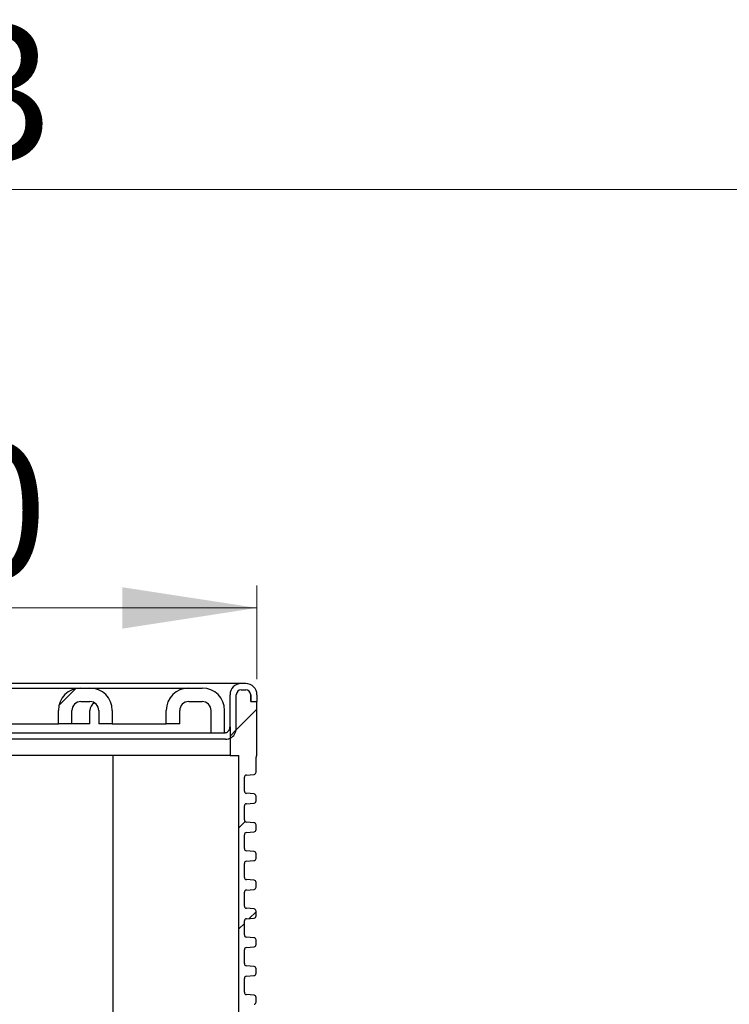
# Model space of a CAD drawing. Units: millimetres. Extents: x 496 to 1447, y 18 to 1471.
# Drawn here: x 1018 to 1176, y 1252 to 1471 of the extents above; entities that cross this region are included whole.
import ezdxf

# ---------------------------------------------------------------- set-up
doc = ezdxf.new("R2010")
doc.units = ezdxf.units.MM
doc.header["$LTSCALE"] = 5
doc.linetypes.add('SLD-Durchgehend', pattern=[0])
doc.styles.add('SLDTEXTSTYLE0', font='TXT', dxfattribs={"width": 0.605})
doc.styles.add('SLDTEXTSTYLE1', font='TXT', dxfattribs={"width": 0.96})
doc.dimstyles.new('SLDDIMSTYLE0', dxfattribs={"dimtxt": 30, "dimasz": 16.51, "dimexe": 0, "dimexo": 0.0625, "dimgap": 7.5, "dimtad": 1, "dimdec": 0, "dimrnd": 1e-09, "dimzin": 12, "dimdsep": 46, "dimtxsty": 'SLDTEXTSTYLE0', "dimblk1": 'NONE', "dimblk2": 'NONE', "dimsah": 1, "dimcen": 0.09, "dimadec": 0, "dimazin": 3, "dimtfac": 1, "dimtdec": 0, "dimtofl": 0, "dimtmove": 0, "dimatfit": 3, "dimldrblk": 'NONE', "dimfxl": 1, "dimfrac": 2, "dimtolj": 1, "dimtzin": 12, "dimarcsym": 0})

# ---------------------------------------------------------------- blocks, each defined once
blk = doc.blocks.new('_D')
at = {"color": 250, "linetype": 'SLD-Durchgehend', "lineweight": 18, "true_color": 0x191924}
for p, q in [((922.49, 1352.49), (922.49, 1375.69)), ((922.49, 1375.69), (945.69, 1375.69)), ((945.69, 1375.69), (945.69, 1352.49)), ((922.49, 1352.49), (945.69, 1352.49)), ((874.52, 1324.58), (874.52, 1345.42)), ((1070.92, 1324.58), (1070.92, 1345.42)), ((874.52, 1340.42), (1070.92, 1340.42))]:
    blk.add_line(p, q, dxfattribs=at)
for points in [[(874.52, 1340.42), (904.52, 1335.8), (904.52, 1345.03)], [(1070.92, 1340.42), (1040.92, 1345.03), (1040.92, 1335.8)]]:
    blk.add_solid(points, dxfattribs=at)
at = {"color": 250, "linetype": 'SLD-Durchgehend', "lineweight": 18, "true_color": 0x191924, "insert": (956.19, 1377.05), "char_height": 30, "attachment_point": 1, "style": 'SLDTEXTSTYLE1'}
blk.add_mtext('100', dxfattribs=at)
blk = doc.blocks.new('_NONE')
blk = doc.blocks.new('_D_1')
at = {"color": 250, "linetype": 'SLD-Durchgehend', "lineweight": 18, "true_color": 0x191924}
for p, q in [((599.72, 1256.58), (599.72, 1438.58)), ((1345.72, 1256.58), (1345.72, 1438.58)), ((599.72, 1433.58), (1345.72, 1433.58))]:
    blk.add_line(p, q, dxfattribs=at)
for points in [[(599.72, 1433.58), (629.72, 1428.96), (629.72, 1438.19)], [(1345.72, 1433.58), (1315.72, 1438.19), (1315.72, 1428.96)]]:
    blk.add_solid(points, dxfattribs=at)
at = {"color": 250, "linetype": 'SLD-Durchgehend', "lineweight": 18, "true_color": 0x191924, "char_height": 30, "attachment_point": 1, "style": 'SLDTEXTSTYLE1'}
for s, insert in [('%%c', (898.61, 1470)), ('373', (957.34, 1470.21))]:
    blk.add_mtext(s, dxfattribs=dict(at, insert=insert))

msp = doc.modelspace()

# ---------------------------------------------------------------- hatches: boundary and pattern name
at = {"true_color": 0x191924}
h = msp.add_hatch(dxfattribs=at)
h.set_pattern_fill('ANSI31', color=250, scale=5, style=0)
edge = h.paths.add_edge_path(flags=0)
edge.add_line((1035.72, 1317.58), (1035.72, 1314.58))
edge.add_line((1035.72, 1314.58), (1038.72, 1314.58))
edge.add_line((1038.72, 1314.58), (1038.72, 1317.58))
edge.add_arc((1033.72, 1317.58), 5, 0, 90)
edge.add_line((1033.72, 1322.58), (1031.72, 1322.58))
edge.add_arc((1031.72, 1317.58), 5, 90, 180)
edge.add_line((1026.72, 1317.58), (1026.72, 1314.58))
edge.add_line((1026.72, 1314.58), (1029.72, 1314.58))
edge.add_line((1029.72, 1314.58), (1029.72, 1317.58))
edge.add_arc((1031.72, 1317.58), 2, 90, 180, ccw=False)
edge.add_line((1031.72, 1319.58), (1033.72, 1319.58))
edge.add_arc((1033.72, 1317.58), 2, 0, 90, ccw=False)
h = msp.add_hatch(dxfattribs=at)
h.set_pattern_fill('ANSI31', color=250, scale=5, style=0)
edge = h.paths.add_edge_path(flags=0)
edge.add_arc((1058.72, 1317.58), 2, 0, 90, ccw=False)
edge.add_line((1060.72, 1317.58), (1060.72, 1312.58))
edge.add_line((1060.72, 1312.58), (1063.72, 1312.58))
edge.add_line((1063.72, 1312.58), (1063.72, 1317.58))
edge.add_arc((1058.72, 1317.58), 5, 0, 90)
edge.add_line((1058.72, 1322.58), (1055.72, 1322.58))
edge.add_arc((1055.72, 1317.58), 5, 90, 180)
edge.add_line((1050.72, 1317.58), (1050.72, 1314.58))
edge.add_line((1050.72, 1314.58), (1053.72, 1314.58))
edge.add_line((1053.72, 1314.58), (1053.72, 1317.58))
edge.add_arc((1055.72, 1317.58), 2, 90, 180, ccw=False)
edge.add_line((1055.72, 1319.58), (1058.72, 1319.58))
h = msp.add_hatch(dxfattribs=at)
h.set_pattern_fill('ANSI31', color=250, scale=5, style=0)
edge = h.paths.add_edge_path(flags=0)
edge.add_arc((1068.42, 1321.08), 1.1, 0, 90, ccw=False)
edge.add_line((1069.52, 1321.08), (1069.52, 1319.58))
edge.add_line((1069.52, 1319.58), (1070.92, 1319.58))
edge.add_line((1070.92, 1319.58), (1070.92, 1321.08))
edge.add_arc((1068.42, 1321.08), 2.5, 0, 90)
edge.add_line((1068.42, 1323.58), (1067.42, 1323.58))
edge.add_arc((1067.42, 1321.08), 2.5, 90, 180)
edge.add_line((1064.92, 1321.08), (1064.92, 1313.98))
edge.add_line((1064.92, 1313.98), (1064.92, 1311.39))
edge.add_arc((1063.92, 1313.58), 2.4, 294.6243, 360)
edge.add_line((1066.32, 1313.58), (1066.32, 1321.08))
edge.add_arc((1067.42, 1321.08), 1.1, 90, 180, ccw=False)
edge.add_line((1067.42, 1322.18), (1068.42, 1322.18))
h = msp.add_hatch(dxfattribs=at)
h.set_pattern_fill('ANSI31', color=250, scale=5, style=0)
edge = h.paths.add_edge_path(flags=0)
edge.add_arc((1068.62, 1267.63), 0.5, 180, 265, ccw=False)
edge.add_line((1068.12, 1267.63), (1068.12, 1270.72))
edge.add_arc((1068.62, 1270.72), 0.5, 95, 180, ccw=False)
edge.add_line((1068.58, 1271.21), (1070.26, 1271.36))
edge.add_arc((1070.22, 1271.86), 0.5, 275, 360)
edge.add_line((1070.72, 1271.86), (1070.72, 1272.89))
edge.add_arc((1070.22, 1272.89), 0.5, 0, 85)
edge.add_line((1070.26, 1273.39), (1068.58, 1273.54))
edge.add_arc((1068.62, 1274.03), 0.5, 180, 265, ccw=False)
edge.add_line((1068.12, 1274.03), (1068.12, 1277.12))
edge.add_arc((1068.62, 1277.12), 0.5, 95, 180, ccw=False)
edge.add_line((1068.58, 1277.61), (1070.26, 1277.76))
edge.add_arc((1070.22, 1278.26), 0.5, 275, 360)
edge.add_line((1070.72, 1278.26), (1070.72, 1279.29))
edge.add_arc((1070.22, 1279.29), 0.5, 0, 85)
edge.add_line((1070.26, 1279.79), (1068.58, 1279.94))
edge.add_arc((1068.62, 1280.43), 0.5, 180, 265, ccw=False)
edge.add_line((1068.12, 1280.43), (1068.12, 1283.52))
edge.add_arc((1068.62, 1283.52), 0.5, 95, 180, ccw=False)
edge.add_line((1068.58, 1284.01), (1070.26, 1284.16))
edge.add_arc((1070.22, 1284.66), 0.5, 275, 360)
edge.add_line((1070.72, 1284.66), (1070.72, 1285.69))
edge.add_arc((1070.22, 1285.69), 0.5, 0, 85)
edge.add_line((1070.26, 1286.19), (1068.58, 1286.34))
edge.add_arc((1068.62, 1286.83), 0.5, 180, 265, ccw=False)
edge.add_line((1068.12, 1286.83), (1068.12, 1289.92))
edge.add_arc((1068.62, 1289.92), 0.5, 95, 180, ccw=False)
edge.add_line((1068.58, 1290.41), (1070.26, 1290.56))
edge.add_arc((1070.22, 1291.06), 0.5, 275, 360)
edge.add_line((1070.72, 1291.06), (1070.72, 1292.09))
edge.add_arc((1070.22, 1292.09), 0.5, 0, 85)
edge.add_line((1070.26, 1292.59), (1068.58, 1292.74))
edge.add_arc((1068.62, 1293.23), 0.5, 180, 265, ccw=False)
edge.add_line((1068.12, 1293.23), (1068.12, 1296.32))
edge.add_arc((1068.62, 1296.32), 0.5, 95, 180, ccw=False)
edge.add_line((1068.58, 1296.81), (1070.26, 1296.96))
edge.add_arc((1070.22, 1297.46), 0.5, 275, 360)
edge.add_line((1070.72, 1297.46), (1070.72, 1298.49))
edge.add_arc((1070.22, 1298.49), 0.5, 0, 85)
edge.add_line((1070.26, 1298.99), (1068.58, 1299.14))
edge.add_arc((1068.62, 1299.63), 0.5, 180, 265, ccw=False)
edge.add_line((1068.12, 1299.63), (1068.12, 1302.72))
edge.add_arc((1068.62, 1302.72), 0.5, 95, 180, ccw=False)
edge.add_line((1068.58, 1303.21), (1070.26, 1303.36))
edge.add_arc((1070.22, 1303.86), 0.5, 275, 360)
edge.add_line((1070.72, 1303.86), (1070.72, 1307.18))
edge.add_arc((1071.22, 1307.18), 0.5, 150.0736, 180, ccw=False)
edge.add_arc((1069.92, 1307.92), 1, 330.0736, 360)
edge.add_line((1070.92, 1307.92), (1070.92, 1319.58))
edge.add_line((1070.92, 1319.58), (1069.52, 1319.58))
edge.add_line((1069.52, 1319.58), (1069.52, 1321.08))
edge.add_arc((1068.42, 1321.08), 1.1, 360, 450)
edge.add_line((1068.42, 1322.18), (1067.42, 1322.18))
edge.add_arc((1067.42, 1321.08), 1.1, 90, 180)
edge.add_line((1066.32, 1321.08), (1066.32, 1313.58))
edge.add_arc((1063.92, 1313.58), 2.4, 294.6243, 360, ccw=False)
edge.add_line((1064.92, 1311.39), (1064.92, 1307.58))
edge.add_line((1064.92, 1307.58), (1066.92, 1307.58))
edge.add_line((1066.92, 1307.58), (1066.92, 1245.58))
edge.add_line((1066.92, 1245.58), (1070.22, 1245.58))
edge.add_arc((1070.22, 1246.08), 0.5, 270, 360)
edge.add_line((1070.72, 1246.08), (1070.72, 1247.29))
edge.add_arc((1070.22, 1247.29), 0.5, 0, 85)
edge.add_line((1070.26, 1247.79), (1068.58, 1247.94))
edge.add_arc((1068.62, 1248.43), 0.5, 180, 265, ccw=False)
edge.add_line((1068.12, 1248.43), (1068.12, 1251.52))
edge.add_arc((1068.62, 1251.52), 0.5, 95, 180, ccw=False)
edge.add_line((1068.58, 1252.01), (1070.26, 1252.16))
edge.add_arc((1070.22, 1252.66), 0.5, 275, 360)
edge.add_line((1070.72, 1252.66), (1070.72, 1253.69))
edge.add_arc((1070.22, 1253.69), 0.5, 0, 85)
edge.add_line((1070.26, 1254.19), (1068.58, 1254.34))
edge.add_arc((1068.62, 1254.83), 0.5, 180, 265, ccw=False)
edge.add_line((1068.12, 1254.83), (1068.12, 1257.92))
edge.add_arc((1068.62, 1257.92), 0.5, 95, 180, ccw=False)
edge.add_line((1068.58, 1258.41), (1070.26, 1258.56))
edge.add_arc((1070.22, 1259.06), 0.5, 275, 360)
edge.add_line((1070.72, 1259.06), (1070.72, 1260.09))
edge.add_arc((1070.22, 1260.09), 0.5, 0, 85)
edge.add_line((1070.26, 1260.59), (1068.58, 1260.74))
edge.add_arc((1068.62, 1261.23), 0.5, 180, 265, ccw=False)
edge.add_line((1068.12, 1261.23), (1068.12, 1264.32))
edge.add_arc((1068.62, 1264.32), 0.5, 95, 180, ccw=False)
edge.add_line((1068.58, 1264.81), (1070.26, 1264.96))
edge.add_arc((1070.22, 1265.46), 0.5, 275, 360)
edge.add_line((1070.72, 1265.46), (1070.72, 1266.49))
edge.add_arc((1070.22, 1266.49), 0.5, 0, 85)
edge.add_line((1070.26, 1266.99), (1068.58, 1267.14))

# ---------------------------------------------------------------- linework, layer by layer
at = {"color": 250, "linetype": 'SLD-Durchgehend', "lineweight": 25, "true_color": 0x191924}
for p, q in [((1059.32, 1323.58), (886.12, 1323.58)), ((1009.72, 1322.58), (1031.72, 1322.58)), ((1031.72, 1322.58), (1033.72, 1322.58)), ((1033.72, 1322.58), (1055.72, 1322.58)), ((1055.72, 1322.58), (1058.72, 1322.58)), ((1067.42, 1323.58), (1059.32, 1323.58)), ((1068.42, 1323.58), (1067.42, 1323.58)), ((1067.42, 1322.18), (1068.42, 1322.18)), ((1067.42, 1322.18), (1068.42, 1322.18)), ((1064.92, 1313.98), (1064.92, 1321.08)), ((1066.32, 1313.58), (1066.32, 1321.08)), ((1066.32, 1313.58), (1066.32, 1321.08)), ((1069.52, 1321.08), (1069.52, 1319.58)), ((1069.52, 1319.58), (1069.52, 1321.08)), ((1070.92, 1321.08), (1070.92, 1319.58)), ((1026.72, 1314.58), (1026.72, 1317.58)), ((1029.72, 1314.58), (1029.72, 1317.58)), ((1031.72, 1319.58), (1033.72, 1319.58)), ((1033.72, 1314.58), (1033.72, 1317.58)), ((1035.72, 1317.58), (1035.72, 1314.58)), ((1038.72, 1317.58), (1038.72, 1314.58)), ((1050.72, 1314.58), (1050.72, 1317.58)), ((1053.72, 1314.58), (1053.72, 1317.58)), ((1055.72, 1319.58), (1058.72, 1319.58)), ((1060.72, 1312.58), (1060.72, 1317.58)), ((1063.72, 1312.58), (1063.72, 1317.58)), ((1069.52, 1319.58), (1070.92, 1319.58)), ((1069.52, 1319.58), (1070.92, 1319.58)), ((1070.92, 1307.92), (1070.92, 1319.58)), ((1014.72, 1314.58), (1026.72, 1314.58)), ((1029.72, 1314.58), (1026.72, 1314.58)), ((1033.72, 1314.58), (1029.72, 1314.58)), ((1038.72, 1314.58), (1035.72, 1314.58)), ((1038.72, 1314.58), (1050.72, 1314.58)), ((1053.72, 1314.58), (1050.72, 1314.58)), ((1064.92, 1313.98), (1064.92, 1311.39)), ((1063.92, 1311.18), (986.26, 1311.18)), ((1000.23, 1312.58), (1060.72, 1312.58)), ((1060.72, 1312.58), (1063.72, 1312.58)), ((1064.92, 1311.39), (1064.92, 1307.58)), ((1064.92, 1307.58), (880.52, 1307.58)), ((1038.92, 1245.58), (1038.92, 1307.58)), ((1064.92, 1307.58), (1066.92, 1307.58)), ((1066.92, 1245.58), (1066.92, 1307.58)), ((1070.72, 1303.86), (1070.72, 1307.18)), ((1068.12, 1299.63), (1068.12, 1302.72)), ((1068.58, 1303.21), (1070.26, 1303.36)), ((1070.26, 1298.99), (1068.58, 1299.14)), ((1070.72, 1297.46), (1070.72, 1298.49)), ((1068.12, 1293.23), (1068.12, 1296.32)), ((1068.58, 1296.81), (1070.26, 1296.96)), ((1070.26, 1292.59), (1068.58, 1292.74)), ((1070.72, 1291.06), (1070.72, 1292.09)), ((1068.12, 1286.83), (1068.12, 1289.92)), ((1068.58, 1290.41), (1070.26, 1290.56)), ((1070.26, 1286.19), (1068.58, 1286.34)), ((1070.72, 1284.66), (1070.72, 1285.69)), ((1068.12, 1280.43), (1068.12, 1283.52)), ((1068.58, 1284.01), (1070.26, 1284.16)), ((1070.26, 1279.79), (1068.58, 1279.94)), ((1070.72, 1278.26), (1070.72, 1279.29)), ((1068.12, 1274.03), (1068.12, 1277.12)), ((1068.58, 1277.61), (1070.26, 1277.76)), ((1070.26, 1273.39), (1068.58, 1273.54)), ((1070.72, 1271.86), (1070.72, 1272.89)), ((1068.12, 1267.63), (1068.12, 1270.72)), ((1068.58, 1271.21), (1070.26, 1271.36)), ((1070.26, 1266.99), (1068.58, 1267.14)), ((1068.58, 1264.81), (1070.26, 1264.96)), ((1070.72, 1265.46), (1070.72, 1266.49)), ((1068.12, 1261.23), (1068.12, 1264.32)), ((1070.26, 1260.59), (1068.58, 1260.74)), ((1068.58, 1258.41), (1070.26, 1258.56)), ((1070.72, 1259.06), (1070.72, 1260.09)), ((1068.12, 1254.83), (1068.12, 1257.92)), ((1070.26, 1254.19), (1068.58, 1254.34)), ((1070.72, 1252.66), (1070.72, 1253.69))]:
    msp.add_line(p, q, dxfattribs=at)
at = {"color": 179, "linetype": 'SLD-Durchgehend', "lineweight": 18, "true_color": 0x212142}
for p, q in [((1033.72, 1322.58), (1031.72, 1322.58)), ((1058.72, 1322.58), (1055.72, 1322.58)), ((1068.42, 1323.58), (1067.42, 1323.58)), ((1067.42, 1322.18), (1068.42, 1322.18)), ((1068.42, 1322.18), (1067.42, 1322.18)), ((1064.92, 1321.08), (1064.92, 1313.98)), ((1066.32, 1313.58), (1066.32, 1321.08)), ((1066.32, 1321.08), (1066.32, 1313.58)), ((1069.52, 1321.08), (1069.52, 1319.58)), ((1069.52, 1319.58), (1069.52, 1321.08)), ((1070.92, 1319.58), (1070.92, 1321.08)), ((1026.72, 1317.58), (1026.72, 1314.58)), ((1029.72, 1314.58), (1029.72, 1317.58)), ((1031.72, 1319.58), (1033.72, 1319.58)), ((1035.72, 1317.58), (1035.72, 1314.58)), ((1038.72, 1314.58), (1038.72, 1317.58)), ((1050.72, 1317.58), (1050.72, 1314.58)), ((1053.72, 1314.58), (1053.72, 1317.58)), ((1055.72, 1319.58), (1058.72, 1319.58)), ((1060.72, 1317.58), (1060.72, 1312.58)), ((1063.72, 1312.58), (1063.72, 1317.58)), ((1069.52, 1319.58), (1070.92, 1319.58)), ((1070.92, 1319.58), (1069.52, 1319.58)), ((1070.92, 1307.92), (1070.92, 1319.58)), ((1026.72, 1314.58), (1029.72, 1314.58)), ((1035.72, 1314.58), (1038.72, 1314.58)), ((1050.72, 1314.58), (1053.72, 1314.58)), ((1064.92, 1313.98), (1064.92, 1311.39)), ((1060.72, 1312.58), (1063.72, 1312.58)), ((1064.92, 1311.39), (1064.92, 1307.58)), ((1064.92, 1307.58), (1066.92, 1307.58)), ((1066.92, 1307.58), (1066.92, 1245.58)), ((1070.72, 1303.86), (1070.72, 1307.18)), ((1068.12, 1299.63), (1068.12, 1302.72)), ((1068.58, 1303.21), (1070.26, 1303.36)), ((1070.26, 1298.99), (1068.58, 1299.14)), ((1070.72, 1297.46), (1070.72, 1298.49)), ((1068.12, 1293.23), (1068.12, 1296.32)), ((1068.58, 1296.81), (1070.26, 1296.96)), ((1070.26, 1292.59), (1068.58, 1292.74)), ((1070.72, 1291.06), (1070.72, 1292.09)), ((1068.12, 1286.83), (1068.12, 1289.92)), ((1068.58, 1290.41), (1070.26, 1290.56)), ((1070.26, 1286.19), (1068.58, 1286.34)), ((1070.72, 1284.66), (1070.72, 1285.69)), ((1068.12, 1280.43), (1068.12, 1283.52)), ((1068.58, 1284.01), (1070.26, 1284.16)), ((1070.26, 1279.79), (1068.58, 1279.94)), ((1070.72, 1278.26), (1070.72, 1279.29)), ((1068.12, 1274.03), (1068.12, 1277.12)), ((1068.58, 1277.61), (1070.26, 1277.76)), ((1070.26, 1273.39), (1068.58, 1273.54)), ((1070.72, 1271.86), (1070.72, 1272.89)), ((1068.12, 1267.63), (1068.12, 1270.72)), ((1068.58, 1271.21), (1070.26, 1271.36)), ((1070.26, 1266.99), (1068.58, 1267.14)), ((1068.58, 1264.81), (1070.26, 1264.96)), ((1070.72, 1265.46), (1070.72, 1266.49)), ((1068.12, 1261.23), (1068.12, 1264.32)), ((1070.26, 1260.59), (1068.58, 1260.74)), ((1068.58, 1258.41), (1070.26, 1258.56)), ((1070.72, 1259.06), (1070.72, 1260.09)), ((1068.12, 1254.83), (1068.12, 1257.92)), ((1070.26, 1254.19), (1068.58, 1254.34)), ((1070.72, 1252.66), (1070.72, 1253.69))]:
    msp.add_line(p, q, dxfattribs=at)
for centre, radius, start, end in [((1031.72, 1317.58), 5, 90, 180), ((1033.72, 1317.58), 5, 0, 90), ((1055.72, 1317.58), 5, 90, 180), ((1058.72, 1317.58), 5, 0, 90), ((1067.42, 1321.08), 2.5, 90, 180), ((1067.42, 1321.08), 1.1, 90, 180), ((1067.42, 1321.08), 1.1, 90, 180), ((1068.42, 1321.08), 2.5, 0, 90), ((1068.42, 1321.08), 1.1, 360, 90), ((1068.42, 1321.08), 1.1, 360, 90), ((1031.72, 1317.58), 2, 90, 180), ((1033.72, 1317.58), 2, 0, 90), ((1055.72, 1317.58), 2, 90, 180), ((1058.72, 1317.58), 2, 0, 90), ((1063.92, 1313.58), 2.4, 294.6243, 0), ((1063.92, 1313.58), 2.4, 294.6243, 0), ((1071.22, 1307.18), 0.5, 150.0736, 180), ((1069.92, 1307.92), 1, 330.0736, 0), ((1068.62, 1302.72), 0.5, 95, 180), ((1070.22, 1303.86), 0.5, 275, 0), ((1068.62, 1299.63), 0.5, 180, 265), ((1070.22, 1298.49), 0.5, 0, 85), ((1068.62, 1296.32), 0.5, 95, 180), ((1070.22, 1297.46), 0.5, 275, 0), ((1068.62, 1293.23), 0.5, 180, 265), ((1070.22, 1292.09), 0.5, 0, 85), ((1068.62, 1289.92), 0.5, 95, 180), ((1070.22, 1291.06), 0.5, 275, 0), ((1068.62, 1286.83), 0.5, 180, 265), ((1070.22, 1285.69), 0.5, 0, 85), ((1068.62, 1283.52), 0.5, 95, 180), ((1070.22, 1284.66), 0.5, 275, 0), ((1068.62, 1280.43), 0.5, 180, 265), ((1070.22, 1279.29), 0.5, 0, 85), ((1070.22, 1278.26), 0.5, 275, 0), ((1068.62, 1277.12), 0.5, 95, 180), ((1068.62, 1274.03), 0.5, 180, 265), ((1070.22, 1272.89), 0.5, 0, 85), ((1070.22, 1271.86), 0.5, 275, 360), ((1068.62, 1270.72), 0.5, 95, 180), ((1068.62, 1267.63), 0.5, 180, 265), ((1070.22, 1266.49), 0.5, 0, 85), ((1070.22, 1265.46), 0.5, 275, 0), ((1068.62, 1264.32), 0.5, 95, 180), ((1068.62, 1261.23), 0.5, 180, 265), ((1070.22, 1260.09), 0.5, 0, 85), ((1068.62, 1257.92), 0.5, 95, 180), ((1070.22, 1259.06), 0.5, 275, 0), ((1068.62, 1254.83), 0.5, 180, 265), ((1070.22, 1253.69), 0.5, 0, 85), ((1070.22, 1252.66), 0.5, 275, 0)]:
    msp.add_arc(centre, radius, start, end, dxfattribs=at)
at = {"color": 250, "linetype": 'SLD-Durchgehend', "lineweight": 25, "true_color": 0x191924}
for centre, radius, start, end in [((1031.72, 1317.58), 5, 90, 180), ((1033.72, 1317.58), 5, 0, 90), ((1055.72, 1317.58), 5, 90, 180), ((1058.72, 1317.58), 5, 0, 90), ((1067.42, 1321.08), 2.5, 90, 180), ((1067.42, 1321.08), 1.1, 90, 180), ((1068.42, 1321.08), 2.5, 0, 90), ((1068.42, 1321.08), 1.1, 360, 90), ((1031.72, 1317.58), 2, 90, 180), ((1033.72, 1317.58), 2, 0, 90), ((1035.72, 1317.58), 2, 120, 180), ((1055.72, 1317.58), 2, 90, 180), ((1058.72, 1317.58), 2, 0, 90), ((1063.92, 1313.58), 2.4, 294.6243, 0), ((1071.22, 1307.18), 0.5, 150.0736, 180), ((1069.92, 1307.92), 1, 330.0736, 0), ((1068.62, 1302.72), 0.5, 95, 180), ((1070.22, 1303.86), 0.5, 275, 0), ((1068.62, 1299.63), 0.5, 180, 265), ((1070.22, 1298.49), 0.5, 0, 85), ((1068.62, 1296.32), 0.5, 95, 180), ((1070.22, 1297.46), 0.5, 275, 0), ((1068.62, 1293.23), 0.5, 180, 265), ((1070.22, 1292.09), 0.5, 0, 85), ((1068.62, 1289.92), 0.5, 95, 180), ((1070.22, 1291.06), 0.5, 275, 0), ((1068.62, 1286.83), 0.5, 180, 265), ((1070.22, 1285.69), 0.5, 0, 85), ((1068.62, 1283.52), 0.5, 95, 180), ((1070.22, 1284.66), 0.5, 275, 0), ((1068.62, 1280.43), 0.5, 180, 265), ((1070.22, 1279.29), 0.5, 0, 85), ((1070.22, 1278.26), 0.5, 275, 0), ((1068.62, 1277.12), 0.5, 95, 180), ((1068.62, 1274.03), 0.5, 180, 265), ((1070.22, 1272.89), 0.5, 0, 85), ((1070.22, 1271.86), 0.5, 275, 360), ((1068.62, 1270.72), 0.5, 95, 180), ((1068.62, 1267.63), 0.5, 180, 265), ((1070.22, 1266.49), 0.5, 0, 85), ((1070.22, 1265.46), 0.5, 275, 0), ((1068.62, 1264.32), 0.5, 95, 180), ((1068.62, 1261.23), 0.5, 180, 265), ((1070.22, 1260.09), 0.5, 0, 85), ((1068.62, 1257.92), 0.5, 95, 180), ((1070.22, 1259.06), 0.5, 275, 0), ((1068.62, 1254.83), 0.5, 180, 265), ((1070.22, 1253.69), 0.5, 0, 85), ((1070.22, 1252.66), 0.5, 275, 0)]:
    msp.add_arc(centre, radius, start, end, dxfattribs=at)
for points, knots in [([(1063.72, 1312.61), (1063.8, 1312.62), (1064.19, 1312.67), (1064.65, 1313.06), (1064.89, 1313.57), (1064.92, 1313.89), (1064.92, 1313.97), (1064.92, 1313.98)], [0, 0, 0, 0, 0.103398, 0.479723, 0.858059, 0.994234, 1, 1, 1, 1]), ([(1063.92, 1311.18), (1064.13, 1311.19), (1064.53, 1311.23), (1064.86, 1311.37), (1064.9, 1311.38), (1064.92, 1311.39)], [0, 0, 0, 0, 0.353301, 0.676268, 1, 1, 1, 1]), ([(1063.92, 1311.18), (1064.13, 1311.19), (1064.53, 1311.23), (1064.86, 1311.37), (1064.9, 1311.38), (1064.92, 1311.39)], [0, 0, 0, 0, 0.353301, 0.676268, 1, 1, 1, 1])]:
    msp.add_open_spline(points, degree=3, knots=knots, dxfattribs=at)

# ---------------------------------------------------------------- dimensions: what is measured, and where the dimension line sits
at = {"color": 250, "linetype": 'SLD-Durchgehend', "lineweight": 18, "true_color": 0x191924}
for base, p1, p2, text, picture, middle in [((599.72, 1433.58), (1345.72, 1251.58), (599.72, 1251.58), '%%c<>', '_D_1', (969.85, 1433.58)), ((874.52, 1340.42), (1070.92, 1319.58), (874.52, 1319.58), '{\\fGDT;o}<>', '_D', (969.85, 1340.42))]:
    dim = msp.add_linear_dim(base=base, p1=p1, p2=p2, text=text, dimstyle='SLDDIMSTYLE0', dxfattribs=at)
    dim.commit()
    dim.dimension.update_dxf_attribs({"geometry": picture, "text_midpoint": middle, "dimtype": 160})

doc.saveas('drawing.dxf')
